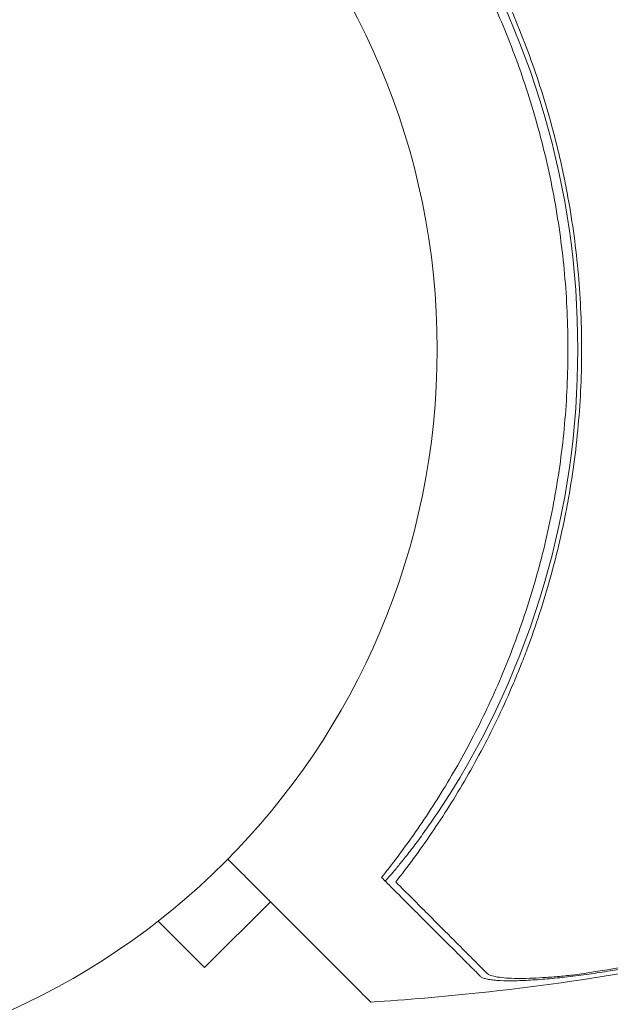
# Model space of a CAD drawing. Units: millimetres. Extents: x -10146 to 11599, y -12009 to 6788.
# Drawn here: x 22 to 66, y -48 to 24 of the extents above; entities that cross this region are included whole.
import ezdxf

# ---------------------------------------------------------------- set-up
doc = ezdxf.new("R2010")
doc.units = ezdxf.units.MM
doc.header["$LTSCALE"] = 20
doc.linetypes.add('HIDDEN', pattern=[9.525, 6.35, -3.175])
doc.layers.add('2d', color=230, linetype='Continuous')
doc.layers.add('EN-Free_Space_Hatch', color=10, linetype='HIDDEN')

msp = doc.modelspace()

# ---------------------------------------------------------------- hatches: boundary and pattern name
at = {"layer": 'EN-Free_Space_Hatch'}
h = msp.add_hatch(dxfattribs=at)
h.set_pattern_fill('ANSI31', color=256, scale=100)
h.set_pattern_definition([(256.7138, (-1772.05, 4038.24), (309.002, -72.9663), [])])
edge = h.paths.add_edge_path()
edge.add_line((-153.141, 2265.508), (-462.815, 2801.88))
edge.add_arc((-2187.042, 1806.397), 1990.965, 30, 72.579843)
edge.add_arc((-1255.363, 4775.728), 1121.1, 214.150824, 252.579843, ccw=False)
edge.add_line((-2183.143, 4146.372), (-2801.452, 5146.959))
edge.add_arc((-3652.136, 4621.282), 1000, 31.713811, 211.713811)
edge.add_line((-4502.821, 4095.606), (-3722.558, 2832.933))
edge.add_arc((-1772.051, 4038.241), 2292.868, 211.713811, 259.655883)
edge.add_line((-2183.757, 1782.638), (-1885.192, 1265.508))
edge.add_arc((-1019.166, 1765.508), 1000, 210, 390)
edge = h.paths.add_edge_path()
edge.add_line((-4492.744, -8327.453), (-4492.744, -10008.591))
edge.add_arc((-5492.744, -10008.591), 1000, -90, 0, ccw=False)
edge.add_arc((-5492.744, -10008.591), 1000, 180, 270, ccw=False)
edge.add_line((-6492.744, -10008.591), (-6492.744, -8327.453))
edge.add_line((-6492.744, -8327.453), (-4492.744, -8327.453))
edge = h.paths.add_edge_path()
edge.add_line((1488.873, -4032.631), (2844.206, -5503.37))
edge.add_line((2844.206, -5503.37), (1607.948, -6642.621))
edge.add_arc((930.282, -5907.252), 1000, 222.661562, 312.661562, ccw=False)
edge.add_arc((930.282, -5907.252), 1000, 132.661562, 222.661562, ccw=False)
edge.add_line((252.615, -5171.882), (1488.873, -4032.631))
edge = h.paths.add_edge_path()
edge.add_line((5191.028, 2410.468), (4881.353, 2946.84))
edge.add_arc((3157.126, 1951.358), 1990.965, 30, 72.579843)
edge.add_arc((4088.806, 4920.688), 1121.1, 214.150824, 252.579843, ccw=False)
edge.add_line((3161.025, 4291.333), (2542.717, 5291.92))
edge.add_arc((1692.032, 4766.243), 1000, 31.713811, 211.713811)
edge.add_line((841.348, 4240.566), (1621.611, 2977.894))
edge.add_arc((3572.118, 4183.201), 2292.868, 211.713811, 259.655883)
edge.add_line((3160.411, 1927.599), (3458.977, 1410.468))
edge.add_arc((4325.002, 1910.468), 1000, 210, 390)
edge = h.paths.add_edge_path()
edge.add_arc((-714.02, -154.718), 500, 0, 360)

# ---------------------------------------------------------------- linework, layer by layer
at = {"layer": '2d', "lineweight": 0}
for p, q in [((35.992, -45.184), (40.804, -40.372)), ((32.598, -41.79), (35.992, -45.184)), ((31.396, -42.709), (31.39, -42.704)), ((31.429, -42.676), (31.396, -42.709))]:
    msp.add_line(p, q, dxfattribs=at)
msp.add_circle((0, 0), 53, dxfattribs=at)
msp.add_arc((2.169, 0), 61.11, 327.06374, 32.93626, dxfattribs=at)
for points, knots in [([(49.969, 38.93), (50.84, 37.825), (51.714, 36.641), (53.431, 34.128), (54.274, 32.797), (55.496, 30.687), (55.897, 29.964), (56.681, 28.479), (57.066, 27.715), (58.187, 25.367), (58.878, 23.752), (60.138, 20.421), (60.707, 18.705), (61.459, 16.044), (61.692, 15.143), (62.016, 13.767), (62.12, 13.305), (62.316, 12.374), (62.41, 11.907), (62.848, 9.571), (63.111, 7.696), (63.465, 3.931), (63.556, 2.041), (63.563, -0.804), (63.543, -1.755), (63.46, -3.659), (63.396, -4.615), (63.139, -7.476), (62.881, -9.354), (62.456, -11.668), (62.366, -12.129), (62.175, -13.048), (62.075, -13.506), (61.76, -14.872), (61.531, -15.772), (60.788, -18.445), (60.219, -20.19), (59.419, -22.325), (59.254, -22.75), (58.919, -23.589), (58.749, -24.003), (58.227, -25.231), (57.867, -26.031), (56.754, -28.377), (55.966, -29.869), (54.732, -32.008), (54.312, -32.704), (53.457, -34.063), (53.021, -34.728), (51.711, -36.646), (50.833, -37.833), (49.969, -38.93)], [0.06748992, 0.06748992, 0.06748992, 0.06748992, 0.07316895, 0.07316895, 0.07884797, 0.07884797, 0.08168748, 0.08168748, 0.08452699, 0.08452699, 0.09020602, 0.09020602, 0.09588504, 0.09588504, 0.09872455, 0.09872455, 0.10014431, 0.10014431, 0.10156406, 0.10156406, 0.10724309, 0.10724309, 0.11292211, 0.11292211, 0.11576162, 0.11576162, 0.11860113, 0.11860113, 0.12428016, 0.12428016, 0.12569991, 0.12569991, 0.12711967, 0.12711967, 0.12995918, 0.12995918, 0.1356382, 0.1356382, 0.13705796, 0.13705796, 0.13847771, 0.13847771, 0.14131723, 0.14131723, 0.14699625, 0.14699625, 0.14983576, 0.14983576, 0.15267527, 0.15267527, 0.1583543, 0.1583543, 0.1583543, 0.1583543]), ([(49.486, -37.896), (50.351, -36.783), (51.211, -35.6), (52.89, -33.098), (53.71, -31.779), (54.895, -29.692), (55.283, -28.979), (56.04, -27.514), (56.411, -26.76), (57.484, -24.461), (58.145, -22.883), (59.345, -19.633), (59.885, -17.961), (60.598, -15.374), (60.819, -14.498), (61.226, -12.718), (61.411, -11.814), (61.904, -9.104), (62.149, -7.292), (62.477, -3.655), (62.559, -1.83), (62.559, 0), (62.559, 1.82), (62.477, 3.646), (62.147, 7.31), (61.901, 9.117), (61.417, 11.787), (61.236, 12.67), (60.837, 14.423), (60.619, 15.29), (59.915, 17.864), (59.376, 19.544), (58.467, 22.013), (58.146, 22.83), (57.482, 24.424), (57.137, 25.203), (56.072, 27.489), (55.317, 28.946), (53.738, 31.734), (52.912, 33.065), (51.208, 35.606), (50.344, 36.793), (49.486, 37.896)], [0.05966815, 0.05966815, 0.05966815, 0.05966815, 0.0651412, 0.0651412, 0.07061424, 0.07061424, 0.07335077, 0.07335077, 0.07608729, 0.07608729, 0.08156034, 0.08156034, 0.08703339, 0.08703339, 0.08976991, 0.08976991, 0.09250644, 0.09250644, 0.09797948, 0.09797948, 0.10345253, 0.10345253, 0.10345253, 0.10889446, 0.10889446, 0.11433638, 0.11433638, 0.11705734, 0.11705734, 0.1197783, 0.1197783, 0.12522023, 0.12522023, 0.12794119, 0.12794119, 0.13066215, 0.13066215, 0.13610407, 0.13610407, 0.14154599, 0.14154599, 0.14698792, 0.14698792, 0.14698792, 0.14698792]), ([(53.457, -33.226), (53.219, -33.593), (52.969, -33.969), (52.456, -34.719), (52.193, -35.093), (51.679, -35.803), (51.428, -36.141), (50.957, -36.76), (50.736, -37.042), (50.343, -37.534), (50.157, -37.761), (49.824, -38.159), (49.678, -38.329), (49.439, -38.599), (49.347, -38.7), (49.221, -38.828), (49.188, -38.855), (49.182, -38.85), (49.182, -38.85), (49.182, -38.85), (49.182, -38.85)], [32.119016, 32.119016, 32.119016, 32.119016, 33.428531, 33.428531, 34.764196, 34.764196, 36.09986, 36.09986, 37.435524, 37.435524, 38.757077, 38.757077, 40.07863, 40.07863, 41.400183, 41.400183, 42.721735, 42.721735, 42.721735, 42.733297, 42.733297, 42.733297, 42.733297]), ([(37.692, -37.26), (38.613, -38.181), (39.49, -39.058), (42.639, -42.207), (44.423, -43.991), (45.811, -45.379), (45.974, -45.542), (46.928, -46.496), (47.547, -47.115), (48.038, -47.606), (48.126, -47.694), (48.135, -47.703), (48.135, -47.703), (48.135, -47.703)], [6.729711, 6.729711, 6.729711, 6.729711, 11.883672, 11.883672, 26.347967, 26.347967, 30.149599, 30.149599, 67.492722, 67.492722, 86.455243, 86.455243, 87.454554, 87.454554, 87.454554, 87.454554]), ([(56.151, -45.819), (56.019, -45.688), (55.877, -45.546), (55.648, -45.317), (55.569, -45.238), (55.407, -45.075), (55.324, -44.993), (55.058, -44.726), (54.853, -44.521), (54.39, -44.058), (54.131, -43.8), (53.293, -42.961), (52.651, -42.319), (51.222, -40.891), (50.436, -40.104), (49.582, -39.25)], [0.00707129, 0.00707129, 0.00707129, 0.00707129, 0.00975721, 0.00975721, 0.01110017, 0.01110017, 0.01244312, 0.01244312, 0.01512904, 0.01512904, 0.01781496, 0.01781496, 0.02318679, 0.02318679, 0.02855862, 0.02855862, 0.02855862, 0.02855862]), ([(49.969, -38.93), (50.389, -39.35), (50.798, -39.759), (51.578, -40.54), (51.952, -40.913), (53.021, -41.983), (53.666, -42.627), (54.516, -43.478), (54.78, -43.742), (55.266, -44.227), (55.485, -44.446), (55.87, -44.831), (56.033, -44.994), (56.346, -45.307), (56.492, -45.454), (56.629, -45.59)], [-0.00089877, -0.00089877, -0.00089877, -0.00089877, 0.00172126, 0.00172126, 0.0043413, 0.0043413, 0.00958136, 0.00958136, 0.0122014, 0.0122014, 0.01482143, 0.01482143, 0.01744147, 0.01744147, 0.0200615, 0.0200615, 0.0200615, 0.0200615]), ([(89.424, -40.249), (86.236, -41.218), (83.019, -42.099), (75.9, -43.839), (71.985, -44.659), (64.067, -46.045), (60.059, -46.609), (53.41, -47.317), (50.774, -47.539), (48.135, -47.703)], [0, 0, 0, 0, 10.003887, 10.003887, 21.994737, 21.994737, 34.127539, 34.127539, 42.06354, 42.06354, 42.06354, 42.06354]), ([(62.903, -45.733), (67.375, -45.076), (71.83, -44.252), (80.654, -42.288), (85.028, -41.148), (89.365, -39.856)], [0.01319017, 0.01319017, 0.01319017, 0.01319017, 0.02674724, 0.02674724, 0.04030431, 0.04030431, 0.04030431, 0.04030431]), ([(89.433, -39.954), (85.535, -41.121), (81.604, -42.163), (73.675, -43.991), (69.673, -44.776), (65.657, -45.426)], [0.00444781, 0.00444781, 0.00444781, 0.00444781, 0.01664825, 0.01664825, 0.02884868, 0.02884868, 0.02884868, 0.02884868]), ([(65.657, -45.426), (65.125, -45.512), (64.598, -45.591), (63.556, -45.736), (63.04, -45.802), (62.275, -45.89), (62.021, -45.918), (61.524, -45.968), (61.28, -45.992), (60.561, -46.055), (60.101, -46.088), (59.22, -46.135), (58.797, -46.149), (58.028, -46.153), (57.678, -46.144), (57.213, -46.11), (57.069, -46.095), (56.807, -46.059), (56.69, -46.038), (56.484, -45.988), (56.395, -45.96), (56.248, -45.895), (56.19, -45.859), (56.151, -45.819)], [0, 0, 0, 0, 0.00159552, 0.00159552, 0.00319103, 0.00319103, 0.00398879, 0.00398879, 0.00478655, 0.00478655, 0.00638206, 0.00638206, 0.00797758, 0.00797758, 0.0095731, 0.0095731, 0.01037086, 0.01037086, 0.01116861, 0.01116861, 0.01196637, 0.01196637, 0.01276413, 0.01276413, 0.01276413, 0.01276413]), ([(56.629, -45.59), (56.757, -45.718), (57.025, -45.811), (57.602, -45.907), (57.821, -45.931), (58.303, -45.964), (58.565, -45.974), (59.132, -45.98), (59.434, -45.977), (60.063, -45.957), (60.392, -45.942), (61.075, -45.9), (61.432, -45.873), (62.157, -45.81), (62.527, -45.773), (62.903, -45.733)], [0, 0, 0, 0, 0.002414744, 0.002414744, 0.003622115, 0.003622115, 0.004829487, 0.004829487, 0.006036859, 0.006036859, 0.007244231, 0.007244231, 0.008451603, 0.008451603, 0.009658974, 0.009658974, 0.009658974, 0.009658974])]:
    msp.add_open_spline(points, degree=3, knots=knots, dxfattribs=at)
for points in [[(62.442, 3.766), (62.442, 3.766), (62.442, 3.766), (62.442, 3.766)], [(49.486, -37.896), (49.301, -38.134), (49.116, -38.369), (48.931, -38.6)], [(49.582, -39.25), (49.369, -39.037), (49.152, -38.82), (48.931, -38.6)]]:
    msp.add_open_spline(points, degree=3, dxfattribs=at)

doc.saveas('drawing.dxf')
